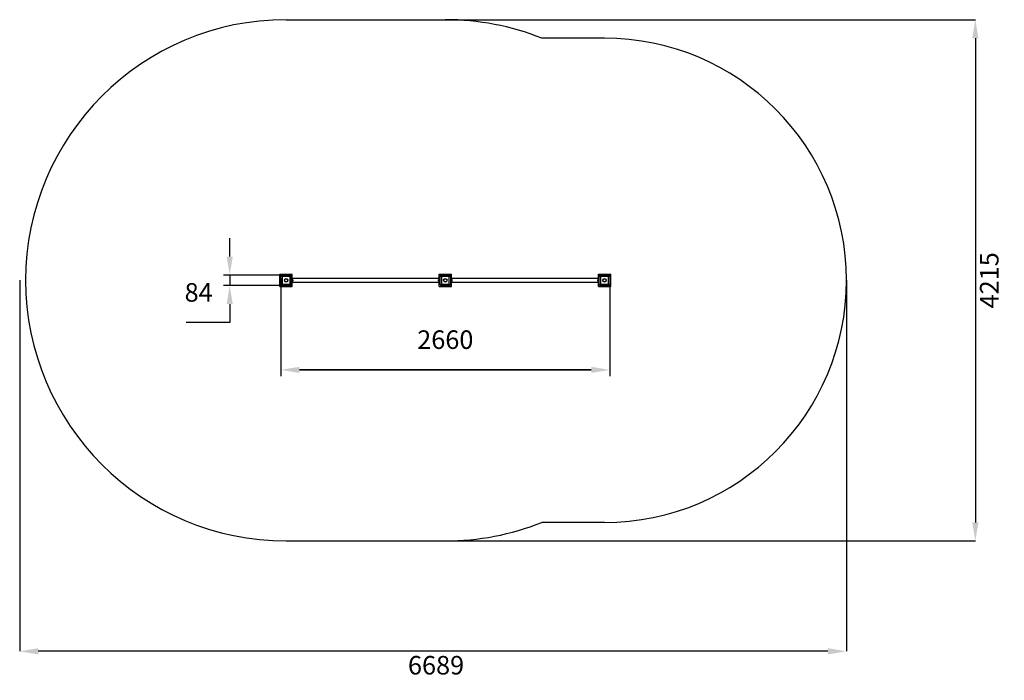
# Model space of a CAD drawing. Units: millimetres. Extents: x 19 to 7984, y -97 to 5245.
import ezdxf

# ---------------------------------------------------------------- set-up
doc = ezdxf.new("R2010")
doc.units = ezdxf.units.MM
doc.header["$LTSCALE"] = 50
doc.header["$PDSIZE"] = -1
doc.linetypes.add('SLD-Сплошная', pattern=[0])
doc.layers.add('ПРИМЕЧАНИЯ', color=7, linetype='SLD-Сплошная')
doc.styles.add('SLDTEXTSTYLE1', font='isocpeui_0.ttf')
doc.styles.get("Standard").update_dxf_attribs({"font": 'isocpeui_0.ttf'})
doc.dimstyles.new('ISO-25', dxfattribs={"dimtxt": 2.5, "dimasz": 2.5, "dimexe": 1.25, "dimexo": 0.625, "dimtad": 1, "dimtxsty": 'Standard', "dimcen": 2.5, "dimadec": 0, "dimazin": 0, "dimtfac": 1, "dimtmove": 0, "dimatfit": 3, "dimfxl": 1, "dimarcsym": 0})
doc.dimstyles.new('SLDDIMSTYLE0', dxfattribs={"dimtxt": 150, "dimasz": 150, "dimexe": 0, "dimexo": 0.0625, "dimgap": 37.5, "dimtad": 2, "dimdec": 0, "dimrnd": 1e-09, "dimzin": 12, "dimdsep": 46, "dimtxsty": 'SLDTEXTSTYLE1', "dimsah": 1, "dimcen": 0.09, "dimadec": 0, "dimazin": 3, "dimtfac": 1, "dimtdec": 3, "dimtofl": 0, "dimtmove": 0, "dimatfit": 3, "dimfxl": 1, "dimfrac": 2, "dimtolj": 1, "dimtzin": 12, "dimarcsym": 0})

# ---------------------------------------------------------------- blocks, each defined once
blk = doc.blocks.new('_D')
at = {"layer": 'Defpoints', "color": 0, "transparency": 16777216}
for p in [(3462, 5244.5), (3462, 1029.5), (7750, 1029.5)]:
    blk.add_point(p, dxfattribs=at)
at = {"layer": 'ПРИМЕЧАНИЯ', "color": 0, "lineweight": -2, "transparency": 16777216}
for p, q in [((3462.1, 5244.5), (7750, 5244.5)), ((7750, 5094.5), (7750, 1179.5)), ((3462.1, 1029.5), (7750, 1029.5))]:
    blk.add_line(p, q, dxfattribs=at)
at = {"layer": 'ПРИМЕЧАНИЯ', "color": 0, "transparency": 16777216}
for points in [[(7775, 5094.5), (7725, 5094.5), (7750, 5244.5)], [(7725, 1179.5), (7775, 1179.5), (7750, 1029.5)]]:
    blk.add_solid(points, dxfattribs=at)
at = {"layer": 'ПРИМЕЧАНИЯ', "color": 0, "transparency": 16777216, "insert": (7787.5, 3137), "char_height": 150, "attachment_point": 2, "rotation": 90, "style": 'SLDTEXTSTYLE1'}
blk.add_mtext('\\A1;4215', dxfattribs=at)
blk = doc.blocks.new('_D_1')
at = {"layer": 'Defpoints', "color": 0, "transparency": 16777216}
for p in [(18.5, 3137), (6707.5, 3137), (18.5, 137)]:
    blk.add_point(p, dxfattribs=at)
at = {"layer": 'ПРИМЕЧАНИЯ', "color": 0, "lineweight": -2, "transparency": 16777216}
for p, q in [((18.5, 3137), (18.5, 137)), ((6707.5, 3137), (6707.5, 137)), ((6557.5, 137), (168.5, 137))]:
    blk.add_line(p, q, dxfattribs=at)
at = {"layer": 'ПРИМЕЧАНИЯ', "color": 0, "transparency": 16777216}
for points in [[(168.5, 162), (168.5, 112), (18.5, 137)], [(6557.5, 162), (6557.5, 112), (6707.5, 137)]]:
    blk.add_solid(points, dxfattribs=at)
at = {"layer": 'ПРИМЕЧАНИЯ', "color": 0, "transparency": 16777216, "insert": (3387, 99.5), "char_height": 150, "attachment_point": 2, "style": 'SLDTEXTSTYLE1'}
blk.add_mtext('\\A1;6689', dxfattribs=at)
blk = doc.blocks.new('*D6')
at = {"color": 0, "lineweight": -2, "transparency": 16777216}
for p, q in [((1717.7, 3329), (1717.7, 3479)), ((2152.5, 3179), (1667.7, 3179)), ((1717.7, 3179), (1717.7, 3095)), ((2152.5, 3095), (1667.7, 3095)), ((1717.7, 2945), (1717.7, 2795)), ((1717.7, 2795), (1364.9, 2795))]:
    blk.add_line(p, q, dxfattribs=at)
at = {"color": 0, "transparency": 16777216}
for points in [[(1692.7, 3329), (1742.7, 3329), (1717.7, 3179)], [(1692.7, 2945), (1742.7, 2945), (1717.7, 3095)]]:
    blk.add_solid(points, dxfattribs=at)
at = {"layer": 'Defpoints', "color": 0, "transparency": 16777216}
for p in [(2152.5, 3179), (1717.7, 3095), (2152.5, 3095)]:
    blk.add_point(p, dxfattribs=at)
at = {"color": 0, "transparency": 16777216, "insert": (1466.3, 3020), "char_height": 150, "attachment_point": 5}
blk.add_mtext('84', dxfattribs=at)
blk = doc.blocks.new('*D7')
at = {"color": 0, "lineweight": -2, "transparency": 16777216}
for p, q in [((2132, 3150.6), (2132, 2362.9)), ((4792, 3153.7), (4792, 2362.9)), ((2282, 2412.9), (4642, 2412.9)), ((4642, 2412.9), (2282, 2412.9))]:
    blk.add_line(p, q, dxfattribs=at)
at = {"color": 0, "transparency": 16777216}
for points in [[(2282, 2437.9), (2282, 2387.9), (2132, 2412.9)], [(4642, 2387.9), (4642, 2437.9), (4792, 2412.9)]]:
    blk.add_solid(points, dxfattribs=at)
at = {"layer": 'Defpoints', "color": 0, "transparency": 16777216}
for p in [(2132, 3150.6), (4792, 3153.7), (4792, 2412.9)]:
    blk.add_point(p, dxfattribs=at)
at = {"color": 0, "transparency": 16777216, "insert": (3462, 2637.9), "char_height": 150, "attachment_point": 5}
blk.add_mtext('2660', dxfattribs=at)

msp = doc.modelspace()

# ---------------------------------------------------------------- linework, layer by layer
at = {"color": 251, "linetype": 'SLD-Сплошная', "true_color": 0x636466}
for p, q in [((2174, 5244.5), (3462, 5244.5)), ((4750, 5094.5), (4242.9, 5094.5)), ((4750, 1179.5), (4242.9, 1179.5)), ((2174, 1029.5), (3462, 1029.5))]:
    msp.add_line(p, q, dxfattribs=at)
at = {"color": 7, "linetype": 'SLD-Сплошная', "lineweight": 25}
for p, q in [((2124, 3087), (2124, 3187)), ((2124, 3187), (2224, 3187)), ((2224, 3153), (2224, 3187)), ((3412, 3153), (3412, 3187)), ((3412, 3187), (3512, 3187)), ((3512, 3153), (3512, 3187)), ((4700, 3153), (4700, 3187)), ((4700, 3187), (4800, 3187)), ((4800, 3087), (4800, 3187)), ((2132, 3102), (2132, 3172)), ((2132, 3172), (2142, 3169)), ((2142, 3169), (2139, 3179)), ((2139, 3179), (2209, 3179)), ((2142, 3169), (2142, 3105)), ((2206, 3169), (2142, 3169)), ((2206, 3169), (2209, 3179)), ((2206, 3169), (2216, 3172)), ((2206, 3105), (2206, 3169)), ((2216, 3172), (2216, 3102)), ((2216, 3162), (2218, 3162)), ((2216, 3112), (2218, 3112)), ((2218, 3112), (2218, 3162)), ((3418, 3153), (2218, 3153)), ((2220, 3147), (2218, 3147)), ((2218, 3127), (2220, 3127)), ((2218, 3121), (3418, 3121)), ((2220, 3145.5), (2220, 3147)), ((2220, 3127), (2220, 3145.5)), ((2220, 3129.4), (2222.5, 3129.4)), ((2222.9, 3145.8), (2222.5, 3145.8)), ((2222.5, 3145.8), (2222.5, 3128.3)), ((2222.5, 3128.3), (2222.9, 3128.3)), ((2222.9, 3145.8), (2222.9, 3128.3)), ((2224, 3087), (2224, 3121)), ((2228, 3141.4), (2228, 3132.6)), ((3408, 3132.6), (3408, 3141.4)), ((3412, 3087), (3412, 3121)), ((3413.5, 3145.8), (3413.1, 3145.8)), ((3413.1, 3128.3), (3413.1, 3145.8)), ((3413.1, 3128.3), (3413.5, 3128.3)), ((3413.5, 3128.3), (3413.5, 3145.8)), ((3413.5, 3129.4), (3416, 3129.4)), ((3418, 3147), (3416, 3147)), ((3416, 3147), (3416, 3127)), ((3416, 3127), (3418, 3127)), ((3418, 3162), (3420, 3162)), ((3418, 3112), (3418, 3162)), ((3418, 3112), (3420, 3112)), ((3420, 3102), (3420, 3172)), ((3420, 3172), (3430, 3169)), ((3430, 3169), (3427, 3179)), ((3427, 3179), (3497, 3179)), ((3430, 3169), (3430, 3105)), ((3494, 3169), (3430, 3169)), ((3494, 3169), (3497, 3179)), ((3494, 3169), (3504, 3172)), ((3494, 3105), (3494, 3169)), ((3504, 3172), (3504, 3102)), ((3504, 3162), (3506, 3162)), ((3504, 3112), (3506, 3112)), ((3506, 3112), (3506, 3162)), ((4706, 3153), (3506, 3153)), ((3508, 3147), (3506, 3147)), ((3506, 3127), (3508, 3127)), ((3506, 3121), (4706, 3121)), ((3508, 3145.5), (3508, 3147)), ((3508, 3127), (3508, 3145.5)), ((3508, 3129.4), (3510.5, 3129.4)), ((3510.9, 3145.8), (3510.5, 3145.8)), ((3510.5, 3145.8), (3510.5, 3128.3)), ((3510.5, 3128.3), (3510.9, 3128.3)), ((3510.9, 3145.8), (3510.9, 3128.3)), ((3512, 3087), (3512, 3121)), ((3516, 3141.4), (3516, 3132.6)), ((4696, 3132.6), (4696, 3141.4)), ((4700, 3087), (4700, 3121)), ((4701.5, 3145.8), (4701.1, 3145.8)), ((4701.1, 3128.3), (4701.1, 3145.8)), ((4701.1, 3128.3), (4701.5, 3128.3)), ((4701.5, 3128.3), (4701.5, 3145.8)), ((4701.5, 3129.4), (4704, 3129.4)), ((4706, 3147), (4704, 3147)), ((4704, 3147), (4704, 3127)), ((4704, 3127), (4706, 3127)), ((4706, 3112), (4706, 3162)), ((4706, 3162), (4708, 3162)), ((4706, 3112), (4708, 3112)), ((4708, 3102), (4708, 3172)), ((4708, 3172), (4718, 3169)), ((4718, 3169), (4715, 3179)), ((4715, 3179), (4785, 3179)), ((4782, 3169), (4718, 3169)), ((4718, 3169), (4718, 3105)), ((4782, 3169), (4785, 3179)), ((4782, 3169), (4792, 3172)), ((4782, 3105), (4782, 3169)), ((4792, 3172), (4792, 3102)), ((2124, 3087), (2224, 3087)), ((2132, 3102), (2142, 3105)), ((2139, 3095), (2142, 3105)), ((2209, 3095), (2139, 3095)), ((2142, 3105), (2206, 3105)), ((2209, 3095), (2206, 3105)), ((2206, 3105), (2216, 3102)), ((3412, 3087), (3512, 3087)), ((3420, 3102), (3430, 3105)), ((3427, 3095), (3430, 3105)), ((3497, 3095), (3427, 3095)), ((3430, 3105), (3494, 3105)), ((3494, 3105), (3504, 3102)), ((3497, 3095), (3494, 3105)), ((4700, 3087), (4800, 3087)), ((4708, 3102), (4718, 3105)), ((4715, 3095), (4718, 3105)), ((4785, 3095), (4715, 3095)), ((4718, 3105), (4782, 3105)), ((4785, 3095), (4782, 3105)), ((4782, 3105), (4792, 3102))]:
    msp.add_line(p, q, dxfattribs=at)
for centre, radius in [((2174, 3137), 13.9), ((2174, 3137), 12.4), ((3462, 3137), 13.9), ((3462, 3137), 12.4), ((4750, 3137), 13.9), ((4750, 3137), 12.4)]:
    msp.add_circle(centre, radius, dxfattribs=at)
at = {"color": 251, "linetype": 'SLD-Сплошная', "true_color": 0x636466}
for centre, radius, start, end in [((2174, 3137), 2107.5, 90, 270), ((3462, 3137), 2107.5, 68.25248, 90), ((4750, 3137), 1957.5, 270, 90), ((3462, 3137), 2107.5, 270, 291.74752)]:
    msp.add_arc(centre, radius, start, end, dxfattribs=at)
at = {"color": 7, "linetype": 'SLD-Сплошная', "lineweight": 25}
for centre, radius, start, end in [((2139, 3172), 7, 90, 180), ((2209, 3172), 7, 0, 90), ((2219.9, 3137), 9.27, 28.17585, 70.79689), ((2219.9, 3137), 9.27, 289.20311, 331.82415), ((3416.2, 3137), 9.27, 109.20311, 151.82415), ((3416.2, 3137), 9.27, 208.17585, 250.79689), ((3427, 3172), 7, 90, 180), ((3497, 3172), 7, 0, 90), ((3507.9, 3137), 9.27, 28.17585, 70.79689), ((3507.9, 3137), 9.27, 289.20311, 331.82415), ((4704.2, 3137), 9.27, 109.20311, 151.82415), ((4704.2, 3137), 9.27, 208.17585, 250.79689), ((4715, 3172), 7, 90, 180), ((4785, 3172), 7, 0, 90), ((2139, 3102), 7, 180, 270), ((2209, 3102), 7, 270, 0), ((3427, 3102), 7, 180, 270), ((3497, 3102), 7, 270, 0), ((4715, 3102), 7, 180, 270), ((4785, 3102), 7, 270, 0)]:
    msp.add_arc(centre, radius, start, end, dxfattribs=at)
for centre, start_param, end_param in [((2225.1, 3137), 1.693625, 1.815478), ((2220, 3137), 1.447967, 1.568003), ((3416.1, 3137), 1.57359, 1.693625), ((3513.1, 3137), 1.693625, 1.815478), ((3508, 3137), 1.447967, 1.568003), ((4704.1, 3137), 1.57359, 1.693625)]:
    msp.add_ellipse(centre, major_axis=(20.9, 0), ratio=0.36397, start_param=start_param, end_param=end_param, dxfattribs=at)

# ---------------------------------------------------------------- dimensions: what is measured, and where the dimension line sits
dim = msp.add_linear_dim(base=(1717.7, 3095), p1=(2152.5, 3179), p2=(2152.5, 3095), angle=90, dimstyle='ISO-25', override={"dimtxt": 150, "dimasz": 150, "dimexe": 50, "dimexo": 0, "dimgap": 150, "dimtih": 1, "dimtoh": 1, "dimdec": 0, "dimlfac": 1, "dimzin": 0, "dimadec": 2, "dimtdec": 3, "dimtzin": 0})
dim.commit()
dim.dimension.update_dxf_attribs({"geometry": '*D6', "text_midpoint": (1466.3, 2795), "dimtype": 160})
dim = msp.add_linear_dim(base=(4792, 2412.9), p1=(2132, 3150.6), p2=(4792, 3153.7), dimstyle='ISO-25', override={"dimtxt": 150, "dimasz": 150, "dimexe": 50, "dimexo": 0, "dimgap": 150, "dimtih": 1, "dimtoh": 1, "dimdec": 0, "dimlfac": 1, "dimzin": 0, "dimadec": 2, "dimtdec": 3, "dimtzin": 0})
dim.commit()
dim.dimension.update_dxf_attribs({"geometry": '*D7', "text_midpoint": (3462, 2637.9)})
at = {"layer": 'ПРИМЕЧАНИЯ', "color": 251, "true_color": 0x636466}
dim = msp.add_linear_dim(base=(7750, 1029.5), p1=(3462, 5244.5), p2=(3462, 1029.5), angle=90, dimstyle='SLDDIMSTYLE0', dxfattribs=at)
dim.commit()
dim.dimension.update_dxf_attribs({"geometry": '_D', "text_midpoint": (7750, 3137), "dimtype": 160})
dim = msp.add_linear_dim(base=(18.5, 137), p1=(6707.5, 3137), p2=(18.5, 3137), dimstyle='SLDDIMSTYLE0', dxfattribs=at)
dim.commit()
dim.dimension.update_dxf_attribs({"geometry": '_D_1', "text_midpoint": (3387, 137), "dimtype": 160})

doc.saveas('drawing.dxf')
